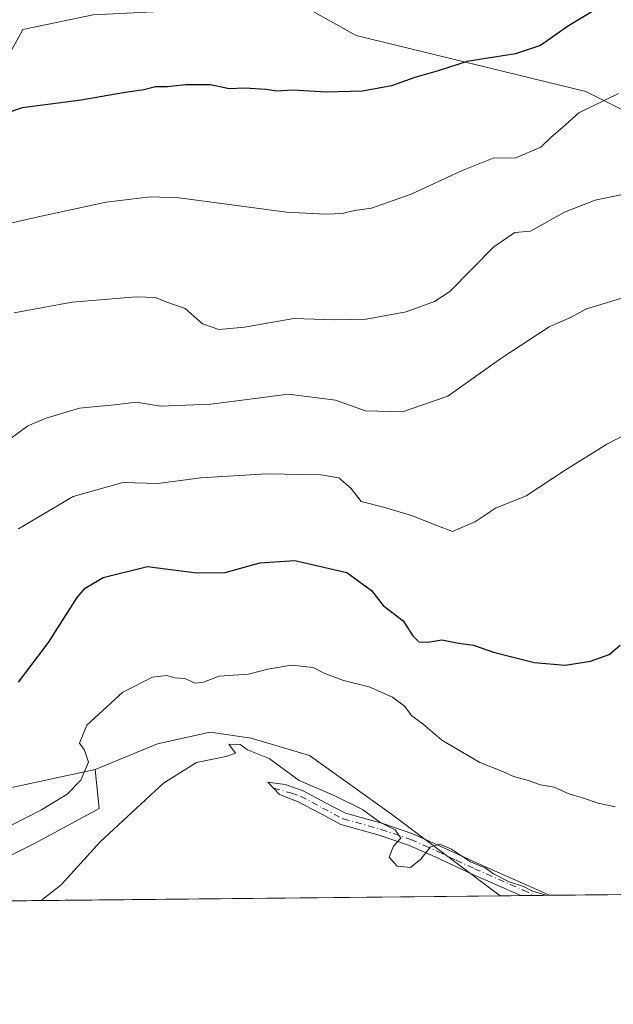
# Model space of a CAD drawing. Units: metres. Extents: x 570066 to 573511, y 4714906 to 4717254.
# Drawn here: x 572202 to 572327, y 4714906 to 4715113 of the extents above; entities that cross this region are included whole.
import ezdxf

# ---------------------------------------------------------------- set-up
doc = ezdxf.new("R2010")
doc.units = ezdxf.units.M
doc.header["$MEASUREMENT"] = 0
doc.linetypes.add('DGN Style 4', pattern=[2.6384748266838614, 1.318413404963828, -0.6592067024819142, 0.001648016756204785, -0.6592067024819142])
for name, color, linetype, lineweight in [('Camino Cxs', 7, 'Continuous', 0), ('Camino eje', 30, 'DGN Style 4', 13), ('Comarca CxS', 21, 'Continuous', 0), ('Comunidad Autónoma CxS', 142, 'Continuous', 0), ('Cultivos herbáceos CxS', 92, 'Continuous', 0), ('Cultivos leñosos CxS', 92, 'Continuous', 0), ('Curva de nivel maestra', 30, 'Continuous', 30), ('Curva de nivel normal', 30, 'Continuous', 0), ('Matorral CxS', 135, 'Continuous', 0), ('Municipio CxS', 4, 'Continuous', 0), ('Provincia CxS', 1, 'Continuous', 0)]:
    doc.layers.add(name, color=color, linetype=linetype, lineweight=lineweight)

# ---------------------------------------------------------------- blocks, each defined once
blk = doc.blocks.new('*U8')
at = {"layer": 'Matorral CxS', "color": 135, "linetype": 'Continuous', "lineweight": 0}
for points in [[(572364.8278999999, 4715116.0977, 573.2719999999972), (572377.9448999995, 4715104.691099999, 570.9000999999989), (572394.4841, 4715099.557700001, 570.1108999999997), (572405.3208999997, 4715107.542300001, 568.9508999999962), (572417.8679000001, 4715105.831300001, 566.1269999999931), (572431.5559, 4715100.127499999, 562.9321999999956), (572444.8180999998, 4715094.937100001, 559.3185999999987), (572440.2540999996, 4715082.2159, 558.9026000000014), (572405.3196999999, 4715046.517300001, 557.3619999999937), (572400.6583000004, 4715030.1085, 554.1227999999974), (572383.6612999998, 4715032.7237, 555.2694999999949), (572362.7443000004, 4715077.181100001, 565.0194999999949), (572320.9067000002, 4715098.102700001, 571.7219000000041), (572272.5333000004, 4715109.871300001, 578.193299999999), (572260.7663000004, 4715116.409499999, 578.898199999996)], [(572217.0333000004, 4715114.252699999, 578.423299999995), (572202.2197000004, 4715111.1665, 578.4709000000003), (572175.7821000004, 4715062.8007, 571.3513999999996), (572155.9968999998, 4715055.500700001, 574.4858999999997), (572173.7865000004, 4715025.7465, 565.5007000000041), (572168.1659000004, 4714998.749299999, 561.2658999999985), (572144.6331000002, 4715006.595699999, 566.5831999999937), (572102.8421, 4714985.867900001, 569.2755000000034), (572082.7451, 4714944.911699999, 564.2504000000044), (572087.4099000003, 4714926.613100001, 561.9441999999982), (572173.2065000003, 4714956.2393, 553.4961999999941), (572189.0840999996, 4714949.0615, 549.3825999999972), (572217.5169000002, 4714955.203299999, 545.2013000000006), (572217.4621000001, 4714955.140500001, 545.2186999999976), (572218.3038999997, 4714946.9397, 543.6303999999947), (572204.6750999996, 4714939.545, 544.0106999999989), (572188.0767000001, 4714931.245800001, 543.9084000000003), (572179.7770999996, 4714927.4735, 544.9668999999994), (572179.1107000001, 4714927.266000001, 545.0985999999976), (572034.5965, 4714925.772299999, 557.6532000000007)]]:
    blk.add_polyline3d(points, dxfattribs=at)
blk = doc.blocks.new('*U17')
at = {"layer": 'Cultivos herbáceos CxS', "color": 92, "linetype": 'Continuous', "lineweight": 0}
blk.add_polyline3d([(572302.8918000003, 4714928.545600001, 539.3304999999964), (572179.1107000001, 4714927.266000001, 545.0985999999976), (572179.7770999996, 4714927.4735, 544.9668999999994), (572188.0767000001, 4714931.245800001, 543.9084000000003), (572204.6750999996, 4714939.545, 544.0106999999989), (572218.3038999997, 4714946.9397, 543.6303999999947), (572217.4621000001, 4714955.140500001, 545.2186999999976), (572217.5169000002, 4714955.203299999, 545.2013000000006), (572230.6096999999, 4714960.559400001, 543.8334999999934), (572241.7198999999, 4714963.028100001, 543.8873000000021), (572250.3611000003, 4714961.793600001, 543.2051999999967), (572262.7056999998, 4714958.0899, 543.2412999999942), (572279.9883000003, 4714945.744700001, 542.1362999999983)], close=True, dxfattribs=at)

msp = doc.modelspace()

# ---------------------------------------------------------------- linework, layer by layer
at = {"layer": 'Camino Cxs', "color": 7, "linetype": 'Continuous', "lineweight": 0, "extrusion": (-0.248785135213059, -0.002573098134673446, 0.968555282708741), "elevation": -153990.1237527523, "flags": 128}
msp.add_lwpolyline([(-4708757.573408339, 601651.1632132836), (-4708757.573408339, 601644.9437209404)], dxfattribs=at)
at = {"layer": 'Camino Cxs', "color": 7, "linetype": 'Continuous', "lineweight": 0}
msp.add_polyline3d([(572313.2637999998, 4714928.6527, 541.9236999999994), (572307.2401000002, 4714928.590399999, 540.3763000000035), (572296.9501, 4714933.090100001, 539.9918000000034), (572289.1901000004, 4714936.7401, 540.3999999999943), (572283.5701000001, 4714939.2501, 541.3910999999935), (572277.3901000004, 4714941.340100001, 540.4238999999943), (572269.2901, 4714943.5801, 539.459600000002), (572264.8501000004, 4714945.9301, 539.3506999999954), (572260.3000999996, 4714948.360099999, 539.2747999999992), (572256.3201000001, 4714949.920100001, 539.101800000004), (572253.9101, 4714952.5001, 539.4343999999984), (572257.5601000004, 4714951.9901, 540.0890999999974), (572261.3101000004, 4714950.6801, 540.9900000000052), (572266.0401, 4714948.170100001, 540.3993999999948), (572270.2301000003, 4714945.950099999, 540.7130999999936), (572278.1401000004, 4714943.7601, 541.4551999999967), (572284.4901000002, 4714941.610099999, 541.9661000000051), (572290.2401000002, 4714939.030099999, 541.3779000000068), (572297.9901000002, 4714935.390100001, 541.8990999999951), (572308.2401000002, 4714930.9101, 542.2393000000011)], close=True, dxfattribs=at)
msp.add_polyline3d([(572307.2401000002, 4714928.590399999, 540.3763000000035), (572296.9501, 4714933.090100001, 539.9918000000034), (572289.1901000004, 4714936.7401, 540.3999999999943), (572283.5701000001, 4714939.2501, 541.3910999999935), (572277.3901000004, 4714941.340100001, 540.4238999999943), (572269.2901, 4714943.5801, 539.459600000002), (572264.8501000004, 4714945.9301, 539.3506999999954), (572260.3000999996, 4714948.360099999, 539.2747999999992), (572256.3201000001, 4714949.920100001, 539.101800000004), (572253.9101, 4714952.5001, 539.4343999999984), (572257.5601000004, 4714951.9901, 540.0890999999974), (572261.3101000004, 4714950.6801, 540.9900000000052), (572266.0401, 4714948.170100001, 540.3993999999948), (572270.2301000003, 4714945.950099999, 540.7130999999936), (572278.1401000004, 4714943.7601, 541.4551999999967), (572284.4901000002, 4714941.610099999, 541.9661000000051), (572290.2401000002, 4714939.030099999, 541.3779000000068), (572297.9901000002, 4714935.390100001, 541.8990999999951), (572308.2401000002, 4714930.9101, 542.2393000000011), (572313.2637, 4714928.6527, 541.9236999999994)], dxfattribs=at)
at = {"layer": 'Camino eje', "color": 30, "linetype": 'DGN Style 4', "lineweight": 13}
msp.add_polyline3d([(572255.1151000002, 4714951.210100001, 539.328999999998), (572258.9301000005, 4714950.175100001, 539.846000000005), (572260.8051000005, 4714949.520099999, 540.0938000000025), (572263.1700999998, 4714948.265100001, 539.8456000000006), (572265.4451000001, 4714947.050100001, 539.7020000000048), (572269.7600999996, 4714944.765100001, 540.0574000000051), (572277.7651000004, 4714942.550100001, 540.5988000000071), (572284.0301000001, 4714940.4301, 541.6591000000044), (572286.9051000001, 4714939.140100001, 541.0947000000015), (572289.7150999998, 4714937.8851, 540.8120999999956), (572293.5900999998, 4714936.065099999, 540.747199999998), (572297.4700999996, 4714934.2401, 540.9177999999956), (572307.7351000002, 4714929.752499999, 541.3102999999974), (572310.2510000002, 4714928.6215, 541.1245000000055)], dxfattribs=at)
at = {"layer": 'Comarca CxS', "color": 21, "linetype": 'Continuous', "lineweight": 0, "flags": 128}
msp.add_lwpolyline([(570095.3549952793, 4714905.727917191), (570089.7500005277, 4714905.669982819), (570089.3266070918, 4714947.686922461), (570082.1782539298, 4715657.078940965), (570066.4400005271, 4717218.919982794), (570160.6240051304, 4717219.894914868), (570319.0112083433, 4717221.534437046), (571563.9111538993, 4717234.420838407), (572259.0520599611, 4717241.616488749), (573157.394927801, 4717250.915554746), (573484.3500005528, 4717254.299982794), (573495.2430299644, 4716223.676833339), (573508.8000005535, 4714941.009982817), (571842.683653668, 4714923.788663534)], close=True, dxfattribs=at)
at = {"layer": 'Comunidad Autónoma CxS', "color": 142, "linetype": 'Continuous', "lineweight": 0, "flags": 128}
msp.add_lwpolyline([(570095.3549952793, 4714905.727917191), (570089.7500005277, 4714905.669982819), (570089.3266070918, 4714947.686922461), (570082.1782539298, 4715657.078940965), (570066.4400005271, 4717218.919982794), (570160.6240051304, 4717219.894914868), (570319.0112083433, 4717221.534437046), (571563.9111538993, 4717234.420838407), (572259.0520599611, 4717241.616488749), (573157.394927801, 4717250.915554746), (573484.3500005528, 4717254.299982794), (573495.2430299644, 4716223.676833339), (573508.8000005535, 4714941.009982817), (571842.683653668, 4714923.788663534)], close=True, dxfattribs=at)
at = {"layer": 'Cultivos herbáceos CxS', "color": 92, "linetype": 'Continuous', "lineweight": 0, "extrusion": (0.04654371706012157, 0.0004811505177287954, 0.9989161380698616), "elevation": 29444.44011960159, "flags": 128}
msp.add_lwpolyline([(4708760.708286605, -620312.5808784085), (4708760.708286605, -620188.6588502172)], dxfattribs=at)
at = {"layer": 'Cultivos herbáceos CxS', "color": 92, "linetype": 'Continuous', "lineweight": 0}
for points in [[(572302.8920999998, 4714928.545600001, 539.3306000000011), (572302.8913000004, 4714928.5461, 539.3306000000011), (572279.9883000003, 4714945.744700001, 542.1362999999983), (572262.7056999998, 4714958.0899, 543.2412999999942), (572250.3611000003, 4714961.793600001, 543.2051999999967), (572241.7198999999, 4714963.028100001, 543.8873000000021), (572230.6096999999, 4714960.559400001, 543.8334999999934), (572217.5169000002, 4714955.203299999, 545.2013000000006)], [(572217.5169000002, 4714955.203299999, 545.2013000000006), (572217.4621000001, 4714955.140500001, 545.2186999999976), (572218.3038999997, 4714946.9397, 543.6303999999947), (572204.6750999996, 4714939.545, 544.0106999999989), (572188.0767000001, 4714931.245800001, 543.9084000000003), (572179.7770999996, 4714927.4735, 544.9668999999994), (572179.1111000003, 4714927.266200001, 545.0985999999976)]]:
    msp.add_polyline3d(points, dxfattribs=at)
at = {"layer": 'Cultivos leñosos CxS', "color": 92, "linetype": 'Continuous', "lineweight": 0, "extrusion": (-0.2493632232667379, -0.002574893343414129, 0.9684066051025743), "elevation": -154329.4406923287, "flags": 128}
msp.add_lwpolyline([(-4708767.991371167, 601476.441638139), (-4708767.991371167, 601471.9512393884)], dxfattribs=at)
at = {"layer": 'Cultivos leñosos CxS', "color": 92, "linetype": 'Continuous', "lineweight": 0, "extrusion": (-0.190110471203583, -0.001963677142781687, 0.9817607410722994), "elevation": -117529.6037046052, "flags": 128}
msp.add_lwpolyline([(-4708765.965535611, 609754.9482917085), (-4708765.965535611, 609751.8812912797)], dxfattribs=at)
at = {"layer": 'Cultivos leñosos CxS', "color": 92, "linetype": 'Continuous', "lineweight": 0, "extrusion": (-0.2038252770530423, -0.002104081375923455, 0.9790050200462785), "elevation": -126042.2145572755, "flags": 128}
msp.add_lwpolyline([(-4708769.797315313, 608025.7570985681), (-4708769.797315314, 608022.6796265879)], dxfattribs=at)
at = {"layer": 'Cultivos leñosos CxS', "color": 92, "linetype": 'Continuous', "lineweight": 0, "extrusion": (-0.04687169049581958, -0.0004845006402356913, 0.9989008008251841), "elevation": -28568.61080669201, "flags": 128}
msp.add_lwpolyline([(-4708761.242547791, 620382.4112239345), (-4708761.24254779, 620359.8636364806)], dxfattribs=at)
at = {"layer": 'Cultivos leñosos CxS', "color": 92, "linetype": 'Continuous', "lineweight": 0}
for points in [[(572400.6583000004, 4715030.1085, 554.1227999999974), (572383.6612999998, 4715032.7237, 555.2694999999949), (572362.7443000004, 4715077.181100001, 565.0194999999949), (572320.9067000002, 4715098.102700001, 571.7219000000041), (572272.5333000004, 4715109.871300001, 578.193299999999), (572260.7663000004, 4715116.409499999, 578.898199999996), (572217.0333000004, 4715114.252699999, 578.423299999995), (572202.2197000004, 4715111.1665, 578.4709000000003), (572175.7821000004, 4715062.8007, 571.3513999999996), (572155.9968999998, 4715055.500700001, 574.4858999999997), (572173.7865000004, 4715025.7465, 565.5007000000041), (572168.1659000004, 4714998.749299999, 561.2658999999985), (572144.6331000002, 4715006.595699999, 566.5831999999937), (572102.8421, 4714985.867900001, 569.2755000000034), (572082.7451, 4714944.911699999, 564.2504000000044), (572087.4099000003, 4714926.613100001, 561.9441999999982), (572173.2065000003, 4714956.2393, 553.4961999999941), (572189.0840999996, 4714949.0615, 549.3825999999972), (572217.5169000002, 4714955.203299999, 545.2013000000006)], [(572260.7663000004, 4715116.409499999, 578.898199999996), (572272.5333000004, 4715109.871300001, 578.193299999999), (572320.9067000002, 4715098.102700001, 571.7219000000041), (572362.7443000004, 4715077.181100001, 565.0194999999949), (572383.6612999998, 4715032.7237, 555.2694999999949), (572400.6583000004, 4715030.1085, 554.1227999999974), (572401.5566999996, 4715005.562700001, 549.9214000000065), (572425.1376999998, 4715004.026900001, 549.4838000000018), (572455.6749, 4715022.2413, 551.3125), (572488.3925000001, 4715045.2163, 548.3962999999932), (572498.3542999999, 4715048.483300001, 547.3991999999998), (572511.4291000003, 4715083.788100001, 548.5060999999987), (572534.6435000002, 4715104.665899999, 549.2547999999952)], [(572674.2324999999, 4714932.3837, 522.3706999999995), (572302.8918000003, 4714928.545600001, 539.3304999999964), (572279.9883000003, 4714945.744700001, 542.1362999999983), (572262.7056999998, 4714958.0899, 543.2412999999942), (572250.3611000003, 4714961.793600001, 543.2051999999967), (572241.7198999999, 4714963.028100001, 543.8873000000021), (572230.6096999999, 4714960.559400001, 543.8334999999934), (572217.5169000002, 4714955.203299999, 545.2013000000006), (572189.0840999996, 4714949.0615, 549.3825999999972), (572173.2065000003, 4714956.2393, 553.4961999999941), (572087.4099000003, 4714926.613100001, 561.9441999999982), (572082.7451, 4714944.911699999, 564.2504000000044), (572102.8421, 4714985.867900001, 569.2755000000034), (572144.6331000002, 4715006.595699999, 566.5831999999937), (572168.1659000004, 4714998.749299999, 561.2658999999985), (572173.7865000004, 4715025.7465, 565.5007000000041), (572155.9968999998, 4715055.500700001, 574.4858999999997), (572175.7821000004, 4715062.8007, 571.3513999999996), (572202.2197000004, 4715111.1665, 578.4709000000003), (572217.0333000004, 4715114.252699999, 578.423299999995)], [(572302.8920999998, 4714928.545600001, 539.3306000000011), (572302.8913000004, 4714928.5461, 539.3306000000011), (572279.9883000003, 4714945.744700001, 542.1362999999983), (572262.7056999998, 4714958.0899, 543.2412999999942), (572250.3611000003, 4714961.793600001, 543.2051999999967), (572241.7198999999, 4714963.028100001, 543.8873000000021), (572230.6096999999, 4714960.559400001, 543.8334999999934), (572217.5169000002, 4714955.203299999, 545.2013000000006)]]:
    msp.add_polyline3d(points, dxfattribs=at)
at = {"layer": 'Curva de nivel maestra', "color": 30, "linetype": 'Continuous', "lineweight": 30, "flags": 128}
for points, elevation in [([(572322.2100000001, 4715114.880100001), (572317.2699999996, 4715111.940099999), (572311.3799999999, 4715107.8301), (572306.0800000001, 4715106.050100001), (572295.9400000004, 4715104.420100001), (572289.8099999996, 4715102.450099999), (572284.9000000004, 4715101.020099999), (572279.9400000004, 4715099.290100001), (572273.8399999999, 4715098.170100001), (572266.1799999997, 4715097.950099999), (572259.1299999999, 4715098.360099999), (572255.7999999998, 4715098.1601), (572253.4800000004, 4715098.540100001), (572249.0700000003, 4715098.770099999), (572245.7400000002, 4715098.640100001), (572241.7999999998, 4715099.5001), (572236.5599999996, 4715099.530099999), (572232.7199999997, 4715099.0701), (572230.1900000004, 4715099.110099999), (572227.7199999997, 4715098.470100001), (572223.4100000003, 4715097.790100001), (572214.5700000003, 4715096.2401), (572202.1100000005, 4715094.6601), (572195.8499999996, 4715092.540100001)], 575), ([(572201.3399999999, 4714973.600099999), (572207.6299999999, 4714981.970100001), (572213.6600000003, 4714991.4001), (572215.4000000004, 4714993.4001), (572219.1799999997, 4714995.6801), (572228.5, 4714997.940099999), (572238.8399999999, 4714996.6501), (572244.9199999999, 4714996.700099999), (572252.1799999997, 4714998.720100001), (572259.5899999999, 4714999.2501), (572270.5099999999, 4714996.720100001), (572275.7400000002, 4714992.870100001), (572278.1799999997, 4714989.7401), (572282.4100000003, 4714986.4901), (572284.4600000001, 4714983.360099999), (572285.7000000002, 4714982.100099999), (572287.6100000005, 4714982.0001), (572290.5999999996, 4714982.4901), (572294.0700000003, 4714981.780099999), (572297.2199999997, 4714981.370100001), (572301.4699999997, 4714979.9001), (572310.0599999996, 4714977.710100001), (572316.5499999998, 4714977.1601), (572321.8899999997, 4714977.9801), (572325.8200000003, 4714979.420100001), (572328.1500000004, 4714981.4001)], 550)]:
    msp.add_lwpolyline(points, dxfattribs=dict(at, elevation=elevation))
at = {"layer": 'Curva de nivel normal', "color": 30, "linetype": 'Continuous', "lineweight": 0, "flags": 128}
for points, elevation in [([(572189.4500000002, 4715068.040100001), (572205.4699999997, 4715071.6601), (572219.8399999999, 4715074.780099999), (572229.0499999998, 4715075.890100001), (572235.1699999999, 4715075.6801), (572257.8399999999, 4715072.6601), (572266.0999999996, 4715072.2401), (572269.5599999996, 4715072.350099999), (572272.1799999997, 4715073.0001), (572275.7199999997, 4715073.530099999), (572284.0999999996, 4715076.470100001), (572294.7000000002, 4715081.4001), (572301.4199999999, 4715084.050100001), (572306.1600000003, 4715084.0801), (572311.4400000004, 4715086.340100001), (572313.5899999999, 4715088.4901), (572316.0099999999, 4715090.4801), (572319.4900000002, 4715093.5801), (572327.7999999998, 4715097.690099999)], 569.9999999999999), ([(572328.3099999996, 4715076.3201), (572322.9000000004, 4715075.210100001), (572316.4600000001, 4715072.6601), (572309.2800000003, 4715068.690099999), (572305.9400000004, 4715068.380100001), (572301.5700000003, 4715065.340100001), (572292.25, 4715055.950099999), (572289.0599999996, 4715053.8301), (572283.0499999998, 4715051.640100001), (572274.6500000004, 4715050.0801), (572267.8399999999, 4715049.9301), (572259.4000000004, 4715050.2501), (572248.9800000004, 4715048.420100001), (572243.5599999996, 4715047.940099999), (572240.1200000001, 4715049.1501), (572236.4600000001, 4715052.340100001), (572232.5800000001, 4715053.700099999), (572230.2400000002, 4715054.6601), (572226.1399999997, 4715054.8101), (572212.6399999997, 4715053.690099999), (572200.4000000004, 4715051.4301)], 565), ([(572197.5700000003, 4715023.380100001), (572203.2800000003, 4715027.640100001), (572207.1799999997, 4715029.2401), (572214.1799999997, 4715031.340100001), (572221.5099999999, 4715032.0101), (572226.1699999999, 4715032.600099999), (572231.1699999999, 4715031.770099999), (572241.8399999999, 4715032.1601), (572258.2699999996, 4715034.2601), (572268.1900000004, 4715033.0101), (572274.4500000002, 4715030.7601), (572282.2999999998, 4715030.5801), (572291.8499999996, 4715033.880100001), (572303, 4715041.790100001), (572313.1900000004, 4715048.4801), (572317.7000000002, 4715050.440099999), (572321.0599999996, 4715052.280099999), (572326.2199999997, 4715053.8101), (572336.2999999998, 4715057.0101)], 560), ([(572201.3499999996, 4715005.9301), (572212.8399999999, 4715012.710100001), (572223.2999999998, 4715015.670100001), (572230.7800000003, 4715015.4801), (572239.7199999997, 4715016.630100001), (572253.6699999999, 4715017.520099999), (572265.0800000001, 4715017.3201), (572268.8600000005, 4715016.630100001), (572271.4299999997, 4715014.4001), (572273.5700000003, 4715011.700099999), (572278.2800000003, 4715010.440099999), (572284.1600000003, 4715008.700099999), (572289.4900000002, 4715006.600099999), (572292.8300000001, 4715005.3201), (572297.6799999997, 4715007.460100001), (572301.9100000003, 4715010.270099999), (572308.3499999996, 4715012.840100001), (572316.54, 4715018.300100001), (572325.3300000001, 4715023.7501), (572329.8600000005, 4715026.0801)], 555), ([(572327.0999999996, 4714947.280099999), (572323.54, 4714948.0701), (572320.25, 4714949.200099999), (572317.3300000001, 4714950.0601), (572314.2300000004, 4714951.420100001), (572311.3499999996, 4714951.940099999), (572308.5599999996, 4714952.950099999), (572305.6600000003, 4714953.720100001), (572303.5700000003, 4714954.6601), (572298.5999999996, 4714956.6601), (572290.5999999996, 4714961.3201), (572286.6500000004, 4714964.710100001), (572284.2400000002, 4714966.4801), (572282.7100000001, 4714968.520099999), (572280.1799999997, 4714970.4301), (572275.2199999997, 4714972.610099999), (572269.8600000005, 4714973.9001), (572265.7999999998, 4714975.5101), (572263.4800000004, 4714976.6801), (572258.8700000001, 4714977.1801), (572253.9000000004, 4714976.340100001), (572249.8399999999, 4714975.2401), (572243.6399999997, 4714974.8201), (572240.3600000005, 4714973.5801), (572238.5599999996, 4714973.4001), (572236.3799999999, 4714974.380100001), (572234.29, 4714974.4801), (572232.54, 4714974.960100001), (572229.5599999996, 4714974.6501), (572223.3399999999, 4714971.4801), (572215.7599999999, 4714964.540100001), (572214.1799999997, 4714960.7301), (572215.2100000001, 4714959.2501), (572216.0700000003, 4714956.710100001), (572214.4900000002, 4714952.9101), (572211.5700000003, 4714949.9901), (572206.1799999997, 4714946.690099999), (572199.8499999996, 4714943.450099999)], 545), ([(572206.1217, 4714927.5452), (572210.3099999996, 4714930.890100001), (572218.5199999996, 4714939.890100001), (572231.9199999999, 4714952.280099999), (572238.8399999999, 4714956.6801), (572245.0300000003, 4714957.890100001), (572247.0800000001, 4714958.600099999), (572245.7000000002, 4714960.5001), (572248.0700000003, 4714960.450099999), (572249.5700000003, 4714959.290100001), (572254.1600000003, 4714957.4901), (572260.4800000004, 4714952.840100001), (572267.8700000001, 4714949.670100001), (572273.8499999996, 4714946.770099999), (572277.4900000002, 4714944.0801), (572280.7000000002, 4714942.4301), (572281.9500000002, 4714940.670100001), (572280.3700000001, 4714938.9901), (572279.5, 4714936.670100001), (572281.1299999999, 4714934.8201), (572283.9500000002, 4714934.5101), (572286.1600000003, 4714936.300100001), (572288.1600000003, 4714938.880100001), (572290.1600000003, 4714939.460100001), (572292.5999999996, 4714938.4001), (572296.6100000005, 4714935.7301), (572299.7300000004, 4714934.470100001), (572301.4600000001, 4714933.190099999), (572304.7599999999, 4714931.4901), (572307.8099999996, 4714930.540100001), (572309.5300000003, 4714929.600099999), (572312.5099999999, 4714928.6601), (572312.5410000002, 4714928.645199999)], 540)]:
    msp.add_lwpolyline(points, dxfattribs=dict(at, elevation=elevation))
at = {"layer": 'Matorral CxS', "color": 135, "linetype": 'Continuous', "lineweight": 0}
for points in [[(572400.6583000004, 4715030.1085, 554.1227999999974), (572383.6612999998, 4715032.7237, 555.2694999999949), (572362.7443000004, 4715077.181100001, 565.0194999999949), (572320.9067000002, 4715098.102700001, 571.7219000000041), (572272.5333000004, 4715109.871300001, 578.193299999999), (572260.7663000004, 4715116.409499999, 578.898199999996), (572217.0333000004, 4715114.252699999, 578.423299999995), (572202.2197000004, 4715111.1665, 578.4709000000003), (572175.7821000004, 4715062.8007, 571.3513999999996), (572155.9968999998, 4715055.500700001, 574.4858999999997), (572173.7865000004, 4715025.7465, 565.5007000000041), (572168.1659000004, 4714998.749299999, 561.2658999999985), (572144.6331000002, 4715006.595699999, 566.5831999999937), (572102.8421, 4714985.867900001, 569.2755000000034), (572082.7451, 4714944.911699999, 564.2504000000044), (572087.4099000003, 4714926.613100001, 561.9441999999982), (572173.2065000003, 4714956.2393, 553.4961999999941), (572189.0840999996, 4714949.0615, 549.3825999999972), (572217.5169000002, 4714955.203299999, 545.2013000000006)], [(572217.5169000002, 4714955.203299999, 545.2013000000006), (572217.4621000001, 4714955.140500001, 545.2186999999976), (572218.3038999997, 4714946.9397, 543.6303999999947), (572204.6750999996, 4714939.545, 544.0106999999989), (572188.0767000001, 4714931.245800001, 543.9084000000003), (572179.7770999996, 4714927.4735, 544.9668999999994), (572179.1111000003, 4714927.266200001, 545.0985999999976)]]:
    msp.add_polyline3d(points, dxfattribs=at)
at = {"layer": 'Municipio CxS', "color": 4, "linetype": 'Continuous', "lineweight": 0, "flags": 128}
msp.add_lwpolyline([(573508.8000005535, 4714941.009982817), (571842.683653668, 4714923.788663534)], dxfattribs=at)
at = {"layer": 'Provincia CxS', "color": 1, "linetype": 'Continuous', "lineweight": 0, "flags": 128}
msp.add_lwpolyline([(570095.3549952793, 4714905.727917191), (570089.7500005277, 4714905.669982819), (570089.3266070918, 4714947.686922461), (570082.1782539298, 4715657.078940965), (570066.4400005271, 4717218.919982794), (570160.6240051304, 4717219.894914868), (570319.0112083433, 4717221.534437046), (571563.9111538993, 4717234.420838407), (572259.0520599611, 4717241.616488749), (573157.394927801, 4717250.915554746), (573484.3500005528, 4717254.299982794), (573495.2430299644, 4716223.676833339), (573508.8000005535, 4714941.009982817), (571842.683653668, 4714923.788663534)], close=True, dxfattribs=at)

# ---------------------------------------------------------------- block references
at = {"layer": 'Cultivos herbáceos CxS', "color": 92, "linetype": 'Continuous', "lineweight": 0}
msp.add_blockref('*U17', (0, 0), dxfattribs=at)
at = {"layer": 'Matorral CxS', "color": 135, "linetype": 'Continuous', "lineweight": 0}
msp.add_blockref('*U8', (0, 0), dxfattribs=at)

doc.saveas('drawing.dxf')
